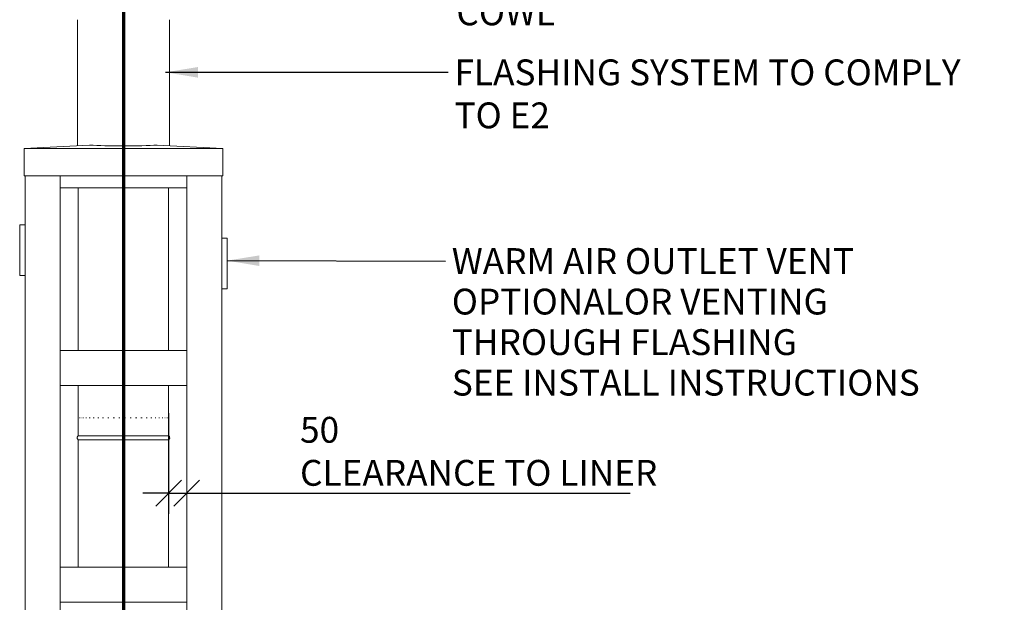
# Model space of a CAD drawing. Units: millimetres. Extents: x 549 to 10304, y 189 to 7134.
# Drawn here: x 1488 to 4212, y 3107 to 4719 of the extents above; entities that cross this region are included whole.
import ezdxf

# ---------------------------------------------------------------- set-up
doc = ezdxf.new("R2010")
doc.units = ezdxf.units.MM
doc.header["$LTSCALE"] = 35.714286
doc.linetypes.add('CHAIN', pattern=[0.3543, 0.2362, -0.0295, 0.0591, -0.0295])
doc.linetypes.add('LONG_DASH_DOTTED', pattern=[0.3001, 0.2362, -0.0295, 0.0049, -0.0295])
for name, color, linetype, lineweight in [('Dimensions(ISO)', 7, 'Continuous', 25), ('Section View Lines(ISO)', 7, 'LONG_DASH_DOTTED', 70), ('Symbols(ISO)', 7, 'Continuous', 25), ('Visible Edges(ISO)', 7, 'Continuous', 18)]:
    doc.layers.add(name, color=color, linetype=linetype, lineweight=lineweight)
doc.styles.add('warmington~0', font='ARIALN.TTF')
doc.dimstyles.new('warmington', dxfattribs={"dimscale": 35.714286, "dimtxt": 2, "dimasz": 2, "dimexe": 1.6, "dimexo": 1, "dimgap": 0.5, "dimtad": 1, "dimdec": 0, "dimrnd": 1e-08, "dimzin": 0, "dimdsep": 46, "dimtxsty": 'warmington~0', "dimblk": 'OBLIQUE', "dimcen": 0.09, "dimclrd": 8, "dimclre": 8, "dimclrt": 8, "dimadec": 0, "dimazin": 0, "dimtfac": 1.75, "dimtdec": 1, "dimtmove": 0, "dimatfit": 3, "dimfxl": 0, "dimtolj": 1, "dimtzin": 0, "dimlwd": 25, "dimlwe": 25, "dimarcsym": 0})
doc.dimstyles.new('warmington$7', dxfattribs={"dimscale": 35.714286, "dimtxt": 2, "dimasz": 2.5, "dimexe": 1.6, "dimexo": 1, "dimgap": 0.5, "dimtad": 1, "dimdec": 0, "dimrnd": 1e-08, "dimzin": 0, "dimdsep": 46, "dimtxsty": 'warmington~0', "dimblk": 'OBLIQUE', "dimcen": 0.09, "dimclrd": 7, "dimclre": 8, "dimclrt": 8, "dimadec": 0, "dimazin": 0, "dimtfac": 1.75, "dimtdec": 1, "dimtmove": 0, "dimatfit": 3, "dimfxl": 0, "dimtolj": 1, "dimtzin": 0, "dimlwd": 25, "dimlwe": 25, "dimarcsym": 0})

# ---------------------------------------------------------------- blocks, each defined once
blk = doc.blocks.new('2dTransSection0')
at = {"layer": 'Section View Lines(ISO)', "linetype": 'CHAIN', "ltscale": 45.608784}
blk.add_line((49.694, 146.002), (49.694, 6.169), dxfattribs=at)
blk = doc.blocks.new('_Oblique')
at = {"color": 0, "linetype": 'ByBlock', "lineweight": -2}
blk.add_line((-0.5, -0.5), (0.5, 0.5), dxfattribs=at)
blk = doc.blocks.new('*D20')
at = {"layer": 'Defpoints', "color": 0, "linetype": 'Continuous'}
for p in [(1949.8, 3695), (1899.8, 3665.7), (1899.8, 3409)]:
    blk.add_point(p, dxfattribs=at)
at = {"layer": 'Dimensions(ISO)', "color": 8, "linetype": 'Continuous', "lineweight": 25}
for p, q in [((1899.8, 3630), (1899.8, 3351.8)), ((1899.8, 3409), (1828.3, 3409)), ((1899.8, 3409), (1949.8, 3409)), ((1949.8, 3409), (3176.4, 3409))]:
    blk.add_line(p, q, dxfattribs=at)
at = {"layer": 'Dimensions(ISO)', "color": 8, "linetype": 'Continuous', "lineweight": 25, "xscale": 71.42857142857143, "yscale": 71.42857142857143, "zscale": 71.42857142857143}
blk.add_blockref('_Oblique', (1899.8, 3409), dxfattribs=at)
at = {"layer": 'Dimensions(ISO)', "color": 8, "linetype": 'Continuous', "lineweight": 25, "xscale": 71.42857142857143, "yscale": 71.42857142857143, "zscale": 71.42857142857143, "rotation": 180}
blk.add_blockref('_Oblique', (1949.8, 3409), dxfattribs=at)
at = {"layer": 'Dimensions(ISO)', "color": 8, "linetype": 'Continuous', "lineweight": 25, "insert": (2263.4, 3620.1), "char_height": 71.429, "attachment_point": 1, "style": 'warmington~0'}
blk.add_mtext('\\A1;50{\\PCLEARANCE TO LINER}', dxfattribs=at)

msp = doc.modelspace()

# ---------------------------------------------------------------- linework, layer by layer
at = {"layer": 'Visible Edges(ISO)'}
for p, q in [((1647.8, 4370.2), (1647.8, 4718.9)), ((1901.8, 4370.2), (1901.8, 4718.9)), ((1499.8, 4362.2), (1681.2, 4372)), ((2049.8, 4362.2), (1499.8, 4362.2)), ((1499.8, 4362.2), (1499.8, 4362.1)), ((1499.8, 4287.2), (1499.8, 4362.2)), ((1499.8, 4287.1), (1499.8, 4362.1)), ((1868.3, 4372), (2049.8, 4362.2)), ((2049.8, 4287.2), (2049.8, 4362.2)), ((1499.8, 4287.2), (1499.8, 4287.1)), ((2049.8, 4287.2), (1499.8, 4287.2)), ((1499.8, 4287.1), (1502.8, 4287.1)), ((1500.7, 4287.2), (2048.9, 4287.2)), ((1500.7, 4287.1), (1500.7, 4287.2)), ((1502.8, 4287.1), (1500.7, 4287.1)), ((1502.8, 1379.2), (1502.8, 4287.2)), ((1502.8, 1379.2), (1502.8, 4287.2)), ((1599.8, 1379.2), (1599.8, 4287.2)), ((1599.8, 4287.2), (1599.8, 4254.2)), ((1949.8, 1379.2), (1949.8, 4287.2)), ((1949.8, 4254.2), (1949.8, 4287.2)), ((2046.8, 1379.2), (2046.8, 4287.2)), ((2048.9, 4287.1), (2046.8, 4287.1)), ((2046.8, 4287.1), (2049.8, 4287.1)), ((2048.9, 4287.2), (2048.9, 4287.1)), ((2048.9, 4287.1), (2048.9, 4287.2)), ((2049.8, 4287.1), (2049.8, 4287.2)), ((1949.8, 4254.2), (1599.8, 4254.2)), ((1949.8, 4254.2), (1599.8, 4254.2)), ((1649.8, 4254.2), (1649.8, 3804.2)), ((1899.8, 4254.2), (1899.8, 3804.2)), ((1949.8, 3804.2), (1949.8, 4254.2)), ((1949.8, 4254.2), (1949.8, 4254.2)), ((1487.8, 4150.2), (1487.8, 4150.2)), ((1487.8, 4012.1), (1487.8, 4150.1)), ((1487.8, 4143.1), (1487.8, 4143.1)), ((1487.8, 4142.1), (1487.8, 4143.1)), ((1487.8, 4143.1), (1487.8, 4017.1)), ((1487.8, 4143.1), (1487.8, 4143.1)), ((1487.8, 4142.1), (1487.8, 4018.1)), ((1487.8, 4142.1), (1487.8, 4142.1)), ((1502.8, 4151.1), (1488.8, 4151.1)), ((1502.8, 4012.1), (1502.8, 4150.1)), ((1487.8, 4128.1), (1487.8, 4139.1)), ((1487.8, 4139.1), (1487.8, 4139.1)), ((1487.8, 4139.1), (1487.8, 4128.1)), ((1487.8, 4128.1), (1487.8, 4139.1)), ((1487.8, 4139.1), (1487.8, 4139.1)), ((1487.8, 4139.1), (1487.8, 4128.1)), ((1487.8, 4139.1), (1487.8, 4139.1)), ((1487.8, 4139.1), (1487.8, 4139.1)), ((1487.8, 4116.1), (1487.8, 4127.1)), ((1487.8, 4127.1), (1487.8, 4127.1)), ((1487.8, 4127.1), (1487.8, 4116.1)), ((1487.8, 4116.1), (1487.8, 4127.1)), ((1487.8, 4127.1), (1487.8, 4127.1)), ((1487.8, 4127.1), (1487.8, 4116.1)), ((1487.8, 4127.1), (1487.8, 4127.1)), ((1487.8, 4127.1), (1487.8, 4127.1)), ((1487.8, 4104.1), (1487.8, 4115.1)), ((1487.8, 4115.1), (1487.8, 4115.1)), ((1487.8, 4115.1), (1487.8, 4104.1)), ((1487.8, 4104.1), (1487.8, 4115.1)), ((1487.8, 4115.1), (1487.8, 4115.1)), ((1487.8, 4115.1), (1487.8, 4104.1)), ((1487.8, 4115.1), (1487.8, 4115.1)), ((1487.8, 4115.1), (1487.8, 4115.1)), ((1502.8, 4131.1), (1502.8, 4131.1)), ((2060.8, 4114.1), (2046.8, 4114.1)), ((1487.8, 4092.1), (1487.8, 4103.1)), ((1487.8, 4103.1), (1487.8, 4103.1)), ((1487.8, 4103.1), (1487.8, 4092.1)), ((1487.8, 4092.1), (1487.8, 4103.1)), ((1487.8, 4103.1), (1487.8, 4103.1)), ((1487.8, 4103.1), (1487.8, 4092.1)), ((1487.8, 4103.1), (1487.8, 4103.1)), ((1487.8, 4103.1), (1487.8, 4103.1)), ((1487.8, 4080.1), (1487.8, 4091.1)), ((1487.8, 4091.1), (1487.8, 4091.1)), ((1487.8, 4091.1), (1487.8, 4080.1)), ((1487.8, 4080.1), (1487.8, 4091.1)), ((1487.8, 4091.1), (1487.8, 4091.1)), ((1487.8, 4091.1), (1487.8, 4080.1)), ((1487.8, 4091.1), (1487.8, 4091.1)), ((1487.8, 4091.1), (1487.8, 4091.1)), ((2061.8, 4113.1), (2061.8, 3975.1)), ((1487.8, 4068.1), (1487.8, 4079.1)), ((1487.8, 4079.1), (1487.8, 4079.1)), ((1487.8, 4079.1), (1487.8, 4068.1)), ((1487.8, 4068.1), (1487.8, 4079.1)), ((1487.8, 4079.1), (1487.8, 4079.1)), ((1487.8, 4079.1), (1487.8, 4068.1)), ((1487.8, 4079.1), (1487.8, 4079.1)), ((1487.8, 4079.1), (1487.8, 4079.1)), ((1487.8, 4056.1), (1487.8, 4067.1)), ((1487.8, 4067.1), (1487.8, 4067.1)), ((1487.8, 4067.1), (1487.8, 4056.1)), ((1487.8, 4056.1), (1487.8, 4067.1)), ((1487.8, 4067.1), (1487.8, 4067.1)), ((1487.8, 4067.1), (1487.8, 4056.1)), ((1487.8, 4067.1), (1487.8, 4067.1)), ((1487.8, 4067.1), (1487.8, 4067.1)), ((1487.8, 4044.1), (1487.8, 4055.1)), ((1487.8, 4055.1), (1487.8, 4055.1)), ((1487.8, 4055.1), (1487.8, 4044.1)), ((1487.8, 4044.1), (1487.8, 4055.1)), ((1487.8, 4055.1), (1487.8, 4055.1)), ((1487.8, 4055.1), (1487.8, 4044.1)), ((1487.8, 4055.1), (1487.8, 4055.1)), ((1487.8, 4055.1), (1487.8, 4055.1)), ((1487.8, 4032.1), (1487.8, 4043.1)), ((1487.8, 4043.1), (1487.8, 4043.1)), ((1487.8, 4043.1), (1487.8, 4032.1)), ((1487.8, 4032.1), (1487.8, 4043.1)), ((1487.8, 4043.1), (1487.8, 4043.1)), ((1487.8, 4043.1), (1487.8, 4032.1)), ((1487.8, 4043.1), (1487.8, 4043.1)), ((1487.8, 4043.1), (1487.8, 4043.1)), ((1487.8, 4021.1), (1487.8, 4031.1)), ((1487.8, 4031.1), (1487.8, 4031.1)), ((1487.8, 4031.1), (1487.8, 4021.1)), ((1487.8, 4021.1), (1487.8, 4031.1)), ((1487.8, 4031.1), (1487.8, 4031.1)), ((1487.8, 4031.1), (1487.8, 4021.1)), ((1487.8, 4031.1), (1487.8, 4031.1)), ((1487.8, 4031.1), (1487.8, 4031.1)), ((1487.8, 4021.1), (1487.8, 4021.1)), ((1487.8, 4021.1), (1487.8, 4021.1)), ((1487.8, 4018.1), (1487.8, 4018.1)), ((1487.8, 4018.1), (1487.8, 4018.1)), ((1487.8, 4017.1), (1487.8, 4018.1)), ((1487.8, 4017.1), (1487.8, 4017.1)), ((1502.8, 4011.1), (1488.8, 4011.1)), ((1502.8, 4031.1), (1502.8, 4031.1)), ((1502.8, 4011.1), (1502.8, 4011.1)), ((2060.8, 3974.1), (2046.8, 3974.1)), ((2061.8, 3975.1), (2061.8, 3975.1)), ((1949.8, 3804.2), (1599.8, 3804.2)), ((1599.8, 3804.2), (1599.8, 3707.2)), ((1949.8, 3707.2), (1949.8, 3804.2)), ((1949.8, 3707.2), (1599.8, 3707.2)), ((1949.8, 3707.2), (1599.8, 3707.2)), ((1649.8, 3707.2), (1649.8, 3567.9)), ((1899.8, 3707.2), (1899.8, 3567.9)), ((1949.8, 3204.2), (1949.8, 3707.2)), ((1949.8, 3707.2), (1949.8, 3707.2)), ((1649.8, 3567.9), (1649.8, 3573.7)), ((1899.8, 3567.9), (1899.8, 3573.7)), ((1649.8, 3556.9), (1649.8, 3204.2)), ((1899.8, 3556.9), (1899.8, 3204.2)), ((1949.8, 3204.2), (1599.8, 3204.2)), ((1599.8, 3204.2), (1599.8, 3107.2)), ((1949.8, 3107.2), (1949.8, 3204.2)), ((1949.8, 3107.2), (1599.8, 3107.2))]:
    msp.add_line(p, q, dxfattribs=at)
for centre, start, end in [((1488.8, 4150.1), 90, 180), ((1488.8, 4150.1), 177.6819, 180), ((1488.8, 4128.1), 178.0857, 180), ((1488.8, 4128.1), 178.0857, 180), ((1488.8, 4116.1), 178.0857, 180), ((1488.8, 4116.1), 178.0857, 180), ((2060.8, 4113.1), 360, 90), ((1488.8, 4104.1), 178.0857, 180), ((1488.8, 4104.1), 178.0857, 180), ((1488.8, 4092.1), 178.0857, 180), ((1488.8, 4092.1), 178.0857, 180), ((1488.8, 4080.1), 178.0857, 180), ((1488.8, 4080.1), 178.0857, 180), ((1488.8, 4068.1), 178.0857, 180), ((1488.8, 4068.1), 178.0857, 180), ((1488.8, 4056.1), 178.0857, 180), ((1488.8, 4056.1), 178.0857, 180), ((1488.8, 4044.1), 178.0857, 180), ((1488.8, 4044.1), 178.0857, 180), ((1488.8, 4032.1), 178.0857, 180), ((1488.8, 4032.1), 178.0857, 180), ((1488.8, 4012.1), 180, 270), ((2060.8, 3975.1), 270, 357.6819), ((2060.8, 3975.1), 270, 360), ((2060.8, 3975.1), 270, 357.6819)]:
    msp.add_arc(centre, 1, start, end, dxfattribs=at)
for centre, major_axis, ratio, start_param, end_param in [((1774.8, 4377.1), (127, 0), 0.059164, 3.884372, 5.540425), ((1502.8, 4150.1), (0, 1), 0.00001, 4.712631, 6.283187), ((1502.8, 4012.1), (0, -1), 0.00001, 0.000244, 1.571039), ((1774.8, 3617.9), (-125, 0), 0.000242, 6.171391, 6.198663), ((1774.8, 3617.9), (-125, 0), 0.000242, 6.045727, 6.072999), ((1774.8, 3617.9), (-125, 0), 0.000242, 5.920064, 5.947336), ((1774.8, 3617.9), (-125, 0), 0.000242, 5.7944, 5.821672), ((1774.8, 3617.9), (-125, 0), 0.000242, 5.668736, 5.696008), ((1774.8, 3617.9), (-125, 0), 0.000242, 5.543073, 5.570344), ((1774.8, 3617.9), (-125, 0), 0.000242, 5.417409, 5.444681), ((1774.8, 3617.9), (-125, 0), 0.000242, 5.291745, 5.319017), ((1774.8, 3617.9), (-125, 0), 0.000242, 5.166081, 5.193353), ((1774.8, 3617.9), (-125, 0), 0.000242, 5.040418, 5.06769), ((1774.8, 3617.9), (-125, 0), 0.000242, 4.914754, 4.942026), ((1774.8, 3617.9), (-125, 0), 0.000242, 4.78909, 4.816362), ((1774.8, 3617.9), (-125, 0), 0.000242, 4.663427, 4.690698), ((1774.8, 3617.9), (-125, 0), 0.000242, 4.537763, 4.565035), ((1774.8, 3617.9), (-125, 0), 0.000242, 4.412099, 4.439371), ((1774.8, 3617.9), (-125, 0), 0.000242, 4.286435, 4.313707), ((1774.8, 3617.9), (-125, 0), 0.000242, 4.160771, 4.188043), ((1774.8, 3617.9), (-125, 0), 0.000242, 4.035107, 4.062379), ((1774.8, 3617.9), (-125, 0), 0.000242, 3.909443, 3.936714), ((1774.8, 3617.9), (-125, 0), 0.000242, 3.783778, 3.81105), ((1774.8, 3617.9), (-125, 0), 0.000242, 3.658114, 3.685386), ((1774.8, 3617.9), (125, 0), 0.000242, 0.390861, 0.418132), ((1774.8, 3617.9), (125, 0), 0.000242, 0.265197, 0.292469), ((1774.8, 3617.9), (125, 0), 0.000242, 0.139533, 0.166805), ((1774.8, 3617.9), (125, 0), 0.000242, 0.01387, 0.041141), ((1774.8, 3567.9), (125, 0), 0.000242, 0.000375, 3.141218), ((1774.8, 3556.9), (125, 0), 0.000242, 0, 3.141593)]:
    msp.add_ellipse(centre, major_axis=major_axis, ratio=ratio, start_param=start_param, end_param=end_param, dxfattribs=at)
for points, knots in [([(1649.8, 3556.9), (1649.2, 3557.3), (1648.6, 3557.7), (1647.8, 3558.8), (1647.4, 3559.5), (1646.9, 3560.8), (1646.8, 3561.5), (1646.8, 3562.9), (1646.8, 3563.6), (1647.2, 3564.9), (1647.5, 3565.5), (1648.3, 3566.7), (1648.8, 3567.2), (1649.5, 3567.7), (1649.6, 3567.8), (1649.8, 3567.9)], [0.000001, 0.000001, 0.000001, 0.000001, 0.212222, 0.212222, 0.420729, 0.420729, 0.629444, 0.629444, 0.838155, 0.838155, 1.046866, 1.046866, 1.255575, 1.255575, 1.302006, 1.302006, 1.302006, 1.302006]), ([(1899.8, 3567.9), (1900.4, 3567.5), (1900.9, 3567), (1901.8, 3565.9), (1902.1, 3565.3), (1902.6, 3564), (1902.7, 3563.3), (1902.8, 3561.9), (1902.7, 3561.2), (1902.3, 3559.9), (1902, 3559.2), (1901.2, 3558.1), (1900.7, 3557.6), (1900, 3557), (1899.9, 3557), (1899.8, 3556.9)], [0, 0, 0, 0, 0.212222, 0.212222, 0.420729, 0.420729, 0.629444, 0.629444, 0.838155, 0.838155, 1.046866, 1.046866, 1.255575, 1.255575, 1.302005, 1.302005, 1.302005, 1.302005])]:
    msp.add_open_spline(points, degree=3, knots=knots, dxfattribs=at)

# ---------------------------------------------------------------- block references
at = {"layer": 'Section View Lines(ISO)', "xscale": 35.71428571428572, "yscale": 35.71428571428572, "zscale": 35.71428571428572}
msp.add_blockref('2dTransSection0', (0, 0), dxfattribs=at)

# ---------------------------------------------------------------- texts
at = {"layer": 'Symbols(ISO)', "color": 7, "attachment_point": 1, "style": 'warmington~0'}
for s, insert, char_height, width in [('{GAS COWL}', (2695.9, 4893.9), 71.43, 440.982), ('{FLASHING SYSTEM TO COMPLY TO E2}', (2690.7, 4609), 71.429, 1532.212)]:
    msp.add_mtext(s, dxfattribs=dict(at, insert=insert, char_height=char_height, width=width))
at = {"layer": 'Symbols(ISO)', "color": 7, "insert": (2683.3, 4086.9), "char_height": 71.429, "width": 1441.147, "attachment_point": 1, "line_spacing_factor": 0.941891, "style": 'warmington~0'}
msp.add_mtext('{WARM AIR OUTLET VENT OPTIONAL\\POR VENTING THROUGH FLASHING\\PSEE INSTALL INSTRUCTIONS}', dxfattribs=at)

# ---------------------------------------------------------------- dimensions: what is measured, and where the dimension line sits
at = {"layer": 'Dimensions(ISO)', "color": 8, "linetype": 'Continuous', "lineweight": 25}
dim = msp.add_linear_dim(base=(1899.8, 3409), p1=(1949.8, 3695), p2=(1899.8, 3665.7), text='<>{\\PCLEARANCE TO LINER}', dimstyle='warmington', override={"dimdec": 0, "dimse1": 1, "dimtp": 0, "dimtm": 0, "dimtdec": 1, "dimtofl": 1, "dimatfit": 1, "dimtvp": -0.25}, dxfattribs=at)
dim.commit()
dim.dimension.update_dxf_attribs({"geometry": '*D20', "text_midpoint": (2711, 3409), "dimtype": 160})

# ---------------------------------------------------------------- leaders
at = {"layer": 'Symbols(ISO)', "color": 7, "linetype": 'Continuous', "lineweight": 25, "annotation_type": 0, "has_hookline": 1, "hookline_direction": 0}
for points, text_width in [([(1891.5, 4573.3), (2672.8, 4573.3)], 1521.1), ([(2061.8, 4052.4), (2665.4, 4051.2)], 1437)]:
    msp.add_leader(points, dimstyle='warmington$7', override={"dimtad": 0}, dxfattribs=dict(at, text_width=text_width))

doc.saveas('drawing.dxf')
